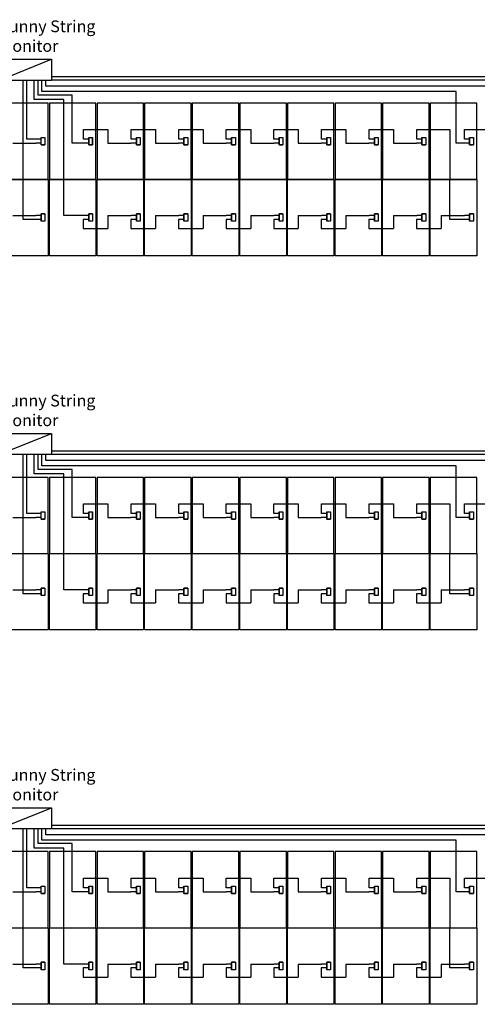
# Model space of a CAD drawing. Extents: x -3264 to -2976, y -14513 to -14439.
# Drawn here: x -3072 to -3063, y -14483 to -14465 of the extents above; entities that cross this region are included whole.
import ezdxf

# ---------------------------------------------------------------- set-up
doc = ezdxf.new("R2010")
doc.units = 0
doc.header["$LTSCALE"] = 100
doc.header["$MEASUREMENT"] = 0
doc.linetypes.add('ACAD_ISO02W100', pattern=[15, 12, -3])
doc.layers.get('0').update_dxf_attribs({"linetype": 'CONTINUOUS'})
doc.layers.add('L', color=7, linetype='CONTINUOUS')
doc.styles.get("Standard").update_dxf_attribs({"font": 'TAHOMA.TTF'})

msp = doc.modelspace()

# ---------------------------------------------------------------- linework, layer by layer
for p, q in [((-3072.062, -14466.078), (-3071.091, -14465.685)), ((-3071.611, -14466.286), (-3071.611, -14466.078)), ((-3071.334, -14466.349), (-3071.334, -14466.078)), ((-3071.266, -14466.286), (-3071.266, -14466.078)), ((-3055.635, -14466.011), (-3071.091, -14466.011)), ((-3071.611, -14468.649), (-3071.611, -14466.286)), ((-3063.599, -14466.286), (-3071.266, -14466.286)), ((-3070.703, -14466.349), (-3071.334, -14466.349)), ((-3071.807, -14467.238), (-3071.381, -14467.238)), ((-3071.28, -14467.238), (-3071.381, -14467.238)), ((-3070.399, -14467.238), (-3070.5, -14467.238)), ((-3070.045, -14467.109), (-3070.045, -14467.238)), ((-3070.045, -14467.238), (-3069.619, -14467.238)), ((-3069.518, -14467.238), (-3069.619, -14467.238)), ((-3069.164, -14467.109), (-3069.164, -14467.238)), ((-3069.164, -14467.238), (-3068.738, -14467.238)), ((-3068.637, -14467.238), (-3068.738, -14467.238)), ((-3068.283, -14467.109), (-3068.283, -14467.238)), ((-3068.283, -14467.238), (-3067.857, -14467.238)), ((-3067.756, -14467.238), (-3067.857, -14467.238)), ((-3067.402, -14467.109), (-3067.402, -14467.238)), ((-3067.402, -14467.238), (-3066.976, -14467.238)), ((-3066.875, -14467.238), (-3066.976, -14467.238)), ((-3066.521, -14467.109), (-3066.521, -14467.238)), ((-3066.521, -14467.238), (-3066.095, -14467.238)), ((-3065.994, -14467.238), (-3066.095, -14467.238)), ((-3065.64, -14467.109), (-3065.64, -14467.238)), ((-3065.64, -14467.238), (-3065.214, -14467.238)), ((-3065.113, -14467.238), (-3065.214, -14467.238)), ((-3064.759, -14467.109), (-3064.759, -14467.238)), ((-3064.759, -14467.238), (-3064.333, -14467.238)), ((-3064.232, -14467.238), (-3064.333, -14467.238)), ((-3063.351, -14467.238), (-3063.452, -14467.238)), ((-3063.719, -14468.649), (-3063.719, -14467.908)), ((-3071.381, -14468.649), (-3071.611, -14468.649)), ((-3071.28, -14468.649), (-3071.381, -14468.649)), ((-3070.399, -14468.649), (-3070.5, -14468.649)), ((-3070.5, -14468.649), (-3070.5, -14468.819)), ((-3070.045, -14468.704), (-3070.045, -14468.819)), ((-3069.518, -14468.649), (-3069.619, -14468.649)), ((-3069.619, -14468.649), (-3069.619, -14468.819)), ((-3069.164, -14468.704), (-3069.164, -14468.819)), ((-3068.637, -14468.649), (-3068.738, -14468.649)), ((-3068.738, -14468.649), (-3068.738, -14468.819)), ((-3068.283, -14468.704), (-3068.283, -14468.819)), ((-3067.756, -14468.649), (-3067.857, -14468.649)), ((-3067.857, -14468.649), (-3067.857, -14468.819)), ((-3067.402, -14468.704), (-3067.402, -14468.819)), ((-3066.875, -14468.649), (-3066.976, -14468.649)), ((-3066.976, -14468.649), (-3066.976, -14468.819)), ((-3066.521, -14468.704), (-3066.521, -14468.819)), ((-3065.994, -14468.649), (-3066.095, -14468.649)), ((-3066.095, -14468.649), (-3066.095, -14468.819)), ((-3065.64, -14468.704), (-3065.64, -14468.819)), ((-3065.113, -14468.649), (-3065.214, -14468.649)), ((-3065.214, -14468.649), (-3065.214, -14468.819)), ((-3064.759, -14468.704), (-3064.759, -14468.819)), ((-3064.232, -14468.649), (-3064.333, -14468.649)), ((-3064.333, -14468.649), (-3064.333, -14468.819)), ((-3063.878, -14468.704), (-3063.878, -14468.819)), ((-3063.452, -14468.649), (-3063.719, -14468.649)), ((-3063.351, -14468.649), (-3063.452, -14468.649)), ((-3070.5, -14468.819), (-3070.045, -14468.819)), ((-3069.619, -14468.819), (-3069.164, -14468.819)), ((-3068.738, -14468.819), (-3068.283, -14468.819)), ((-3067.857, -14468.819), (-3067.402, -14468.819)), ((-3066.976, -14468.819), (-3066.521, -14468.819)), ((-3066.095, -14468.819), (-3065.64, -14468.819)), ((-3065.214, -14468.819), (-3064.759, -14468.819)), ((-3064.333, -14468.819), (-3063.878, -14468.819)), ((-3072.062, -14473.001), (-3071.091, -14472.608)), ((-3071.611, -14473.21), (-3071.611, -14473.001)), ((-3071.334, -14473.273), (-3071.334, -14473.001)), ((-3071.266, -14473.21), (-3071.266, -14473.001)), ((-3055.635, -14472.934), (-3071.091, -14472.934)), ((-3071.611, -14475.573), (-3071.611, -14473.21)), ((-3063.599, -14473.21), (-3071.266, -14473.21)), ((-3070.703, -14473.273), (-3071.334, -14473.273)), ((-3071.807, -14474.161), (-3071.381, -14474.161)), ((-3071.28, -14474.161), (-3071.381, -14474.161)), ((-3070.399, -14474.161), (-3070.5, -14474.161)), ((-3070.045, -14474.032), (-3070.045, -14474.161)), ((-3070.045, -14474.161), (-3069.619, -14474.161)), ((-3069.518, -14474.161), (-3069.619, -14474.161)), ((-3069.164, -14474.032), (-3069.164, -14474.161)), ((-3069.164, -14474.161), (-3068.738, -14474.161)), ((-3068.637, -14474.161), (-3068.738, -14474.161)), ((-3068.283, -14474.032), (-3068.283, -14474.161)), ((-3068.283, -14474.161), (-3067.857, -14474.161)), ((-3067.756, -14474.161), (-3067.857, -14474.161)), ((-3067.402, -14474.032), (-3067.402, -14474.161)), ((-3067.402, -14474.161), (-3066.976, -14474.161)), ((-3066.875, -14474.161), (-3066.976, -14474.161)), ((-3066.521, -14474.032), (-3066.521, -14474.161)), ((-3066.521, -14474.161), (-3066.095, -14474.161)), ((-3065.994, -14474.161), (-3066.095, -14474.161)), ((-3065.64, -14474.032), (-3065.64, -14474.161)), ((-3065.64, -14474.161), (-3065.214, -14474.161)), ((-3065.113, -14474.161), (-3065.214, -14474.161)), ((-3064.759, -14474.032), (-3064.759, -14474.161)), ((-3064.759, -14474.161), (-3064.333, -14474.161)), ((-3064.232, -14474.161), (-3064.333, -14474.161)), ((-3063.351, -14474.161), (-3063.452, -14474.161)), ((-3063.719, -14475.573), (-3063.719, -14474.831)), ((-3071.381, -14475.573), (-3071.611, -14475.573)), ((-3071.28, -14475.573), (-3071.381, -14475.573)), ((-3070.399, -14475.573), (-3070.5, -14475.573)), ((-3070.5, -14475.573), (-3070.5, -14475.743)), ((-3070.045, -14475.628), (-3070.045, -14475.743)), ((-3069.518, -14475.573), (-3069.619, -14475.573)), ((-3069.619, -14475.573), (-3069.619, -14475.743)), ((-3069.164, -14475.628), (-3069.164, -14475.743)), ((-3068.637, -14475.573), (-3068.738, -14475.573)), ((-3068.738, -14475.573), (-3068.738, -14475.743)), ((-3068.283, -14475.628), (-3068.283, -14475.743)), ((-3067.756, -14475.573), (-3067.857, -14475.573)), ((-3067.857, -14475.573), (-3067.857, -14475.743)), ((-3067.402, -14475.628), (-3067.402, -14475.743)), ((-3066.875, -14475.573), (-3066.976, -14475.573)), ((-3066.976, -14475.573), (-3066.976, -14475.743)), ((-3066.521, -14475.628), (-3066.521, -14475.743)), ((-3065.994, -14475.573), (-3066.095, -14475.573)), ((-3066.095, -14475.573), (-3066.095, -14475.743)), ((-3065.64, -14475.628), (-3065.64, -14475.743)), ((-3065.113, -14475.573), (-3065.214, -14475.573)), ((-3065.214, -14475.573), (-3065.214, -14475.743)), ((-3064.759, -14475.628), (-3064.759, -14475.743)), ((-3064.232, -14475.573), (-3064.333, -14475.573)), ((-3064.333, -14475.573), (-3064.333, -14475.743)), ((-3063.878, -14475.628), (-3063.878, -14475.743)), ((-3063.452, -14475.573), (-3063.719, -14475.573)), ((-3063.351, -14475.573), (-3063.452, -14475.573)), ((-3070.5, -14475.743), (-3070.045, -14475.743)), ((-3069.619, -14475.743), (-3069.164, -14475.743)), ((-3068.738, -14475.743), (-3068.283, -14475.743)), ((-3067.857, -14475.743), (-3067.402, -14475.743)), ((-3066.976, -14475.743), (-3066.521, -14475.743)), ((-3066.095, -14475.743), (-3065.64, -14475.743)), ((-3065.214, -14475.743), (-3064.759, -14475.743)), ((-3064.333, -14475.743), (-3063.878, -14475.743)), ((-3072.062, -14479.925), (-3071.091, -14479.531)), ((-3071.611, -14480.133), (-3071.611, -14479.925)), ((-3071.334, -14480.196), (-3071.334, -14479.925)), ((-3071.266, -14480.133), (-3071.266, -14479.925)), ((-3055.635, -14479.858), (-3071.091, -14479.858)), ((-3071.611, -14482.496), (-3071.611, -14480.133)), ((-3063.599, -14480.133), (-3071.266, -14480.133)), ((-3070.703, -14480.196), (-3071.334, -14480.196)), ((-3071.807, -14481.085), (-3071.381, -14481.085)), ((-3071.28, -14481.085), (-3071.381, -14481.085)), ((-3070.399, -14481.085), (-3070.5, -14481.085)), ((-3070.045, -14480.956), (-3070.045, -14481.085)), ((-3070.045, -14481.085), (-3069.619, -14481.085)), ((-3069.518, -14481.085), (-3069.619, -14481.085)), ((-3069.164, -14480.956), (-3069.164, -14481.085)), ((-3069.164, -14481.085), (-3068.738, -14481.085)), ((-3068.637, -14481.085), (-3068.738, -14481.085)), ((-3068.283, -14480.956), (-3068.283, -14481.085)), ((-3068.283, -14481.085), (-3067.857, -14481.085)), ((-3067.756, -14481.085), (-3067.857, -14481.085)), ((-3067.402, -14480.956), (-3067.402, -14481.085)), ((-3067.402, -14481.085), (-3066.976, -14481.085)), ((-3066.875, -14481.085), (-3066.976, -14481.085)), ((-3066.521, -14480.956), (-3066.521, -14481.085)), ((-3066.521, -14481.085), (-3066.095, -14481.085)), ((-3065.994, -14481.085), (-3066.095, -14481.085)), ((-3065.64, -14480.956), (-3065.64, -14481.085)), ((-3065.64, -14481.085), (-3065.214, -14481.085)), ((-3065.113, -14481.085), (-3065.214, -14481.085)), ((-3064.759, -14480.956), (-3064.759, -14481.085)), ((-3064.759, -14481.085), (-3064.333, -14481.085)), ((-3064.232, -14481.085), (-3064.333, -14481.085)), ((-3063.351, -14481.085), (-3063.452, -14481.085)), ((-3063.719, -14482.496), (-3063.719, -14481.755)), ((-3071.381, -14482.496), (-3071.611, -14482.496)), ((-3071.28, -14482.496), (-3071.381, -14482.496)), ((-3070.399, -14482.496), (-3070.5, -14482.496)), ((-3070.5, -14482.496), (-3070.5, -14482.666)), ((-3069.518, -14482.496), (-3069.619, -14482.496)), ((-3069.619, -14482.496), (-3069.619, -14482.666)), ((-3068.637, -14482.496), (-3068.738, -14482.496)), ((-3068.738, -14482.496), (-3068.738, -14482.666)), ((-3067.756, -14482.496), (-3067.857, -14482.496)), ((-3067.857, -14482.496), (-3067.857, -14482.666)), ((-3066.875, -14482.496), (-3066.976, -14482.496)), ((-3066.976, -14482.496), (-3066.976, -14482.666)), ((-3065.994, -14482.496), (-3066.095, -14482.496)), ((-3066.095, -14482.496), (-3066.095, -14482.666)), ((-3065.113, -14482.496), (-3065.214, -14482.496)), ((-3065.214, -14482.496), (-3065.214, -14482.666)), ((-3064.232, -14482.496), (-3064.333, -14482.496)), ((-3064.333, -14482.496), (-3064.333, -14482.666)), ((-3063.452, -14482.496), (-3063.719, -14482.496)), ((-3063.351, -14482.496), (-3063.452, -14482.496)), ((-3070.5, -14482.666), (-3070.045, -14482.666)), ((-3070.045, -14482.551), (-3070.045, -14482.666)), ((-3069.619, -14482.666), (-3069.164, -14482.666)), ((-3069.164, -14482.551), (-3069.164, -14482.666)), ((-3068.738, -14482.666), (-3068.283, -14482.666)), ((-3068.283, -14482.551), (-3068.283, -14482.666)), ((-3067.857, -14482.666), (-3067.402, -14482.666)), ((-3067.402, -14482.551), (-3067.402, -14482.666)), ((-3066.976, -14482.666), (-3066.521, -14482.666)), ((-3066.521, -14482.551), (-3066.521, -14482.666)), ((-3066.095, -14482.666), (-3065.64, -14482.666)), ((-3065.64, -14482.551), (-3065.64, -14482.666)), ((-3065.214, -14482.666), (-3064.759, -14482.666)), ((-3064.759, -14482.551), (-3064.759, -14482.666)), ((-3064.333, -14482.666), (-3063.878, -14482.666)), ((-3063.878, -14482.551), (-3063.878, -14482.666))]:
    msp.add_line(p, q)
at = {"color": 1}
for p, q in [((-3071.546, -14467.168), (-3071.546, -14466.078)), ((-3071.41, -14466.43), (-3071.41, -14466.078)), ((-3071.196, -14466.187), (-3071.196, -14466.078)), ((-3055.72, -14466.072), (-3071.091, -14466.072)), ((-3062.768, -14466.187), (-3071.196, -14466.187)), ((-3070.859, -14466.43), (-3071.41, -14466.43)), ((-3070.859, -14468.579), (-3070.859, -14466.43)), ((-3070.496, -14467.168), (-3070.496, -14466.989)), ((-3070.496, -14466.989), (-3070.045, -14466.989)), ((-3070.045, -14466.989), (-3070.045, -14467.109)), ((-3069.615, -14467.168), (-3069.615, -14466.989)), ((-3069.615, -14466.989), (-3069.164, -14466.989)), ((-3069.164, -14466.989), (-3069.164, -14467.109)), ((-3068.734, -14467.168), (-3068.734, -14466.989)), ((-3068.734, -14466.989), (-3068.283, -14466.989)), ((-3068.283, -14466.989), (-3068.283, -14467.109)), ((-3067.853, -14467.168), (-3067.853, -14466.989)), ((-3067.853, -14466.989), (-3067.402, -14466.989)), ((-3067.402, -14466.989), (-3067.402, -14467.109)), ((-3066.972, -14467.168), (-3066.972, -14466.989)), ((-3066.972, -14466.989), (-3066.521, -14466.989)), ((-3066.521, -14466.989), (-3066.521, -14467.109)), ((-3066.091, -14467.168), (-3066.091, -14466.989)), ((-3066.091, -14466.989), (-3065.64, -14466.989)), ((-3065.64, -14466.989), (-3065.64, -14467.109)), ((-3065.21, -14467.168), (-3065.21, -14466.989)), ((-3065.21, -14466.989), (-3064.759, -14466.989)), ((-3064.759, -14466.989), (-3064.759, -14467.109)), ((-3064.329, -14467.168), (-3064.329, -14466.989)), ((-3064.329, -14466.989), (-3063.935, -14466.989)), ((-3063.935, -14466.989), (-3063.719, -14466.989)), ((-3063.719, -14466.989), (-3063.719, -14467.908)), ((-3063.448, -14467.168), (-3063.448, -14466.989)), ((-3063.448, -14466.989), (-3062.997, -14466.989)), ((-3071.377, -14467.168), (-3071.546, -14467.168)), ((-3071.28, -14467.168), (-3071.377, -14467.168)), ((-3070.399, -14467.168), (-3070.496, -14467.168)), ((-3070.399, -14467.133), (-3070.399, -14467.273)), ((-3069.518, -14467.168), (-3069.615, -14467.168)), ((-3069.518, -14467.133), (-3069.518, -14467.273)), ((-3068.637, -14467.168), (-3068.734, -14467.168)), ((-3068.637, -14467.133), (-3068.637, -14467.273)), ((-3067.756, -14467.168), (-3067.853, -14467.168)), ((-3067.756, -14467.133), (-3067.756, -14467.273)), ((-3066.875, -14467.168), (-3066.972, -14467.168)), ((-3066.875, -14467.133), (-3066.875, -14467.273)), ((-3065.994, -14467.168), (-3066.091, -14467.168)), ((-3065.994, -14467.133), (-3065.994, -14467.273)), ((-3065.113, -14467.168), (-3065.21, -14467.168)), ((-3065.113, -14467.133), (-3065.113, -14467.273)), ((-3064.232, -14467.168), (-3064.329, -14467.168)), ((-3064.232, -14467.133), (-3064.232, -14467.273)), ((-3063.351, -14467.168), (-3063.448, -14467.168)), ((-3063.351, -14467.133), (-3063.351, -14467.273)), ((-3071.28, -14467.273), (-3071.21, -14467.273)), ((-3070.399, -14467.273), (-3070.329, -14467.273)), ((-3069.518, -14467.273), (-3069.448, -14467.273)), ((-3068.637, -14467.273), (-3068.567, -14467.273)), ((-3067.756, -14467.273), (-3067.686, -14467.273)), ((-3066.875, -14467.273), (-3066.805, -14467.273)), ((-3065.994, -14467.273), (-3065.924, -14467.273)), ((-3065.113, -14467.273), (-3065.043, -14467.273)), ((-3064.232, -14467.273), (-3064.162, -14467.273)), ((-3063.351, -14467.273), (-3063.281, -14467.273)), ((-3071.807, -14468.579), (-3071.377, -14468.579)), ((-3071.28, -14468.579), (-3071.377, -14468.579)), ((-3071.21, -14468.544), (-3071.28, -14468.544)), ((-3071.28, -14468.544), (-3071.28, -14468.684)), ((-3070.496, -14468.579), (-3070.859, -14468.579)), ((-3070.399, -14468.579), (-3070.496, -14468.579)), ((-3070.329, -14468.544), (-3070.399, -14468.544)), ((-3070.399, -14468.544), (-3070.399, -14468.684)), ((-3070.045, -14468.579), (-3069.615, -14468.579)), ((-3070.045, -14468.579), (-3070.045, -14468.704)), ((-3069.518, -14468.579), (-3069.615, -14468.579)), ((-3069.448, -14468.544), (-3069.518, -14468.544)), ((-3069.518, -14468.544), (-3069.518, -14468.684)), ((-3069.164, -14468.579), (-3068.734, -14468.579)), ((-3069.164, -14468.579), (-3069.164, -14468.704)), ((-3068.637, -14468.579), (-3068.734, -14468.579)), ((-3068.567, -14468.544), (-3068.637, -14468.544)), ((-3068.637, -14468.544), (-3068.637, -14468.684)), ((-3068.283, -14468.579), (-3067.853, -14468.579)), ((-3068.283, -14468.579), (-3068.283, -14468.704)), ((-3067.756, -14468.579), (-3067.853, -14468.579)), ((-3067.686, -14468.544), (-3067.756, -14468.544)), ((-3067.756, -14468.544), (-3067.756, -14468.684)), ((-3067.402, -14468.579), (-3066.972, -14468.579)), ((-3067.402, -14468.579), (-3067.402, -14468.704)), ((-3066.875, -14468.579), (-3066.972, -14468.579)), ((-3066.805, -14468.544), (-3066.875, -14468.544)), ((-3066.875, -14468.544), (-3066.875, -14468.684)), ((-3066.521, -14468.579), (-3066.091, -14468.579)), ((-3066.521, -14468.579), (-3066.521, -14468.704)), ((-3065.994, -14468.579), (-3066.091, -14468.579)), ((-3065.924, -14468.544), (-3065.994, -14468.544)), ((-3065.994, -14468.544), (-3065.994, -14468.684)), ((-3065.64, -14468.579), (-3065.21, -14468.579)), ((-3065.64, -14468.579), (-3065.64, -14468.704)), ((-3065.113, -14468.579), (-3065.21, -14468.579)), ((-3065.043, -14468.544), (-3065.113, -14468.544)), ((-3065.113, -14468.544), (-3065.113, -14468.684)), ((-3064.759, -14468.579), (-3064.329, -14468.579)), ((-3064.759, -14468.579), (-3064.759, -14468.704)), ((-3064.232, -14468.579), (-3064.329, -14468.579)), ((-3064.162, -14468.544), (-3064.232, -14468.544)), ((-3064.232, -14468.544), (-3064.232, -14468.684)), ((-3063.878, -14468.579), (-3063.448, -14468.579)), ((-3063.878, -14468.579), (-3063.878, -14468.704)), ((-3063.351, -14468.579), (-3063.448, -14468.579)), ((-3063.281, -14468.544), (-3063.351, -14468.544)), ((-3063.351, -14468.544), (-3063.351, -14468.684)), ((-3071.546, -14474.091), (-3071.546, -14473.001)), ((-3071.41, -14473.354), (-3071.41, -14473.001)), ((-3071.196, -14473.11), (-3071.196, -14473.001)), ((-3055.72, -14472.996), (-3071.091, -14472.996)), ((-3062.768, -14473.11), (-3071.196, -14473.11)), ((-3070.859, -14473.354), (-3071.41, -14473.354)), ((-3070.859, -14475.503), (-3070.859, -14473.354)), ((-3070.496, -14474.091), (-3070.496, -14473.913)), ((-3070.496, -14473.913), (-3070.045, -14473.913)), ((-3070.045, -14473.913), (-3070.045, -14474.032)), ((-3069.615, -14474.091), (-3069.615, -14473.913)), ((-3069.615, -14473.913), (-3069.164, -14473.913)), ((-3069.164, -14473.913), (-3069.164, -14474.032)), ((-3068.734, -14474.091), (-3068.734, -14473.913)), ((-3068.734, -14473.913), (-3068.283, -14473.913)), ((-3068.283, -14473.913), (-3068.283, -14474.032)), ((-3067.853, -14474.091), (-3067.853, -14473.913)), ((-3067.853, -14473.913), (-3067.402, -14473.913)), ((-3067.402, -14473.913), (-3067.402, -14474.032)), ((-3066.972, -14474.091), (-3066.972, -14473.913)), ((-3066.972, -14473.913), (-3066.521, -14473.913)), ((-3066.521, -14473.913), (-3066.521, -14474.032)), ((-3066.091, -14474.091), (-3066.091, -14473.913)), ((-3066.091, -14473.913), (-3065.64, -14473.913)), ((-3065.64, -14473.913), (-3065.64, -14474.032)), ((-3065.21, -14474.091), (-3065.21, -14473.913)), ((-3065.21, -14473.913), (-3064.759, -14473.913)), ((-3064.759, -14473.913), (-3064.759, -14474.032)), ((-3064.329, -14474.091), (-3064.329, -14473.913)), ((-3064.329, -14473.913), (-3063.935, -14473.913)), ((-3063.935, -14473.913), (-3063.719, -14473.913)), ((-3063.719, -14473.913), (-3063.719, -14474.831)), ((-3063.448, -14474.091), (-3063.448, -14473.913)), ((-3063.448, -14473.913), (-3062.997, -14473.913)), ((-3071.377, -14474.091), (-3071.546, -14474.091)), ((-3071.28, -14474.091), (-3071.377, -14474.091)), ((-3070.399, -14474.091), (-3070.496, -14474.091)), ((-3070.399, -14474.056), (-3070.399, -14474.196)), ((-3069.518, -14474.091), (-3069.615, -14474.091)), ((-3069.518, -14474.056), (-3069.518, -14474.196)), ((-3068.637, -14474.091), (-3068.734, -14474.091)), ((-3068.637, -14474.056), (-3068.637, -14474.196)), ((-3067.756, -14474.091), (-3067.853, -14474.091)), ((-3067.756, -14474.056), (-3067.756, -14474.196)), ((-3066.875, -14474.091), (-3066.972, -14474.091)), ((-3066.875, -14474.056), (-3066.875, -14474.196)), ((-3065.994, -14474.091), (-3066.091, -14474.091)), ((-3065.994, -14474.056), (-3065.994, -14474.196)), ((-3065.113, -14474.091), (-3065.21, -14474.091)), ((-3065.113, -14474.056), (-3065.113, -14474.196)), ((-3064.232, -14474.091), (-3064.329, -14474.091)), ((-3064.232, -14474.056), (-3064.232, -14474.196)), ((-3063.351, -14474.091), (-3063.448, -14474.091)), ((-3063.351, -14474.056), (-3063.351, -14474.196)), ((-3071.28, -14474.196), (-3071.21, -14474.196)), ((-3070.399, -14474.196), (-3070.329, -14474.196)), ((-3069.518, -14474.196), (-3069.448, -14474.196)), ((-3068.637, -14474.196), (-3068.567, -14474.196)), ((-3067.756, -14474.196), (-3067.686, -14474.196)), ((-3066.875, -14474.196), (-3066.805, -14474.196)), ((-3065.994, -14474.196), (-3065.924, -14474.196)), ((-3065.113, -14474.196), (-3065.043, -14474.196)), ((-3064.232, -14474.196), (-3064.162, -14474.196)), ((-3063.351, -14474.196), (-3063.281, -14474.196)), ((-3071.807, -14475.503), (-3071.377, -14475.503)), ((-3071.28, -14475.503), (-3071.377, -14475.503)), ((-3071.21, -14475.468), (-3071.28, -14475.468)), ((-3071.28, -14475.468), (-3071.28, -14475.608)), ((-3070.496, -14475.503), (-3070.859, -14475.503)), ((-3070.399, -14475.503), (-3070.496, -14475.503)), ((-3070.329, -14475.468), (-3070.399, -14475.468)), ((-3070.399, -14475.468), (-3070.399, -14475.608)), ((-3070.045, -14475.503), (-3069.615, -14475.503)), ((-3070.045, -14475.503), (-3070.045, -14475.628)), ((-3069.518, -14475.503), (-3069.615, -14475.503)), ((-3069.448, -14475.468), (-3069.518, -14475.468)), ((-3069.518, -14475.468), (-3069.518, -14475.608)), ((-3069.164, -14475.503), (-3068.734, -14475.503)), ((-3069.164, -14475.503), (-3069.164, -14475.628)), ((-3068.637, -14475.503), (-3068.734, -14475.503)), ((-3068.567, -14475.468), (-3068.637, -14475.468)), ((-3068.637, -14475.468), (-3068.637, -14475.608)), ((-3068.283, -14475.503), (-3067.853, -14475.503)), ((-3068.283, -14475.503), (-3068.283, -14475.628)), ((-3067.756, -14475.503), (-3067.853, -14475.503)), ((-3067.686, -14475.468), (-3067.756, -14475.468)), ((-3067.756, -14475.468), (-3067.756, -14475.608)), ((-3067.402, -14475.503), (-3066.972, -14475.503)), ((-3067.402, -14475.503), (-3067.402, -14475.628)), ((-3066.875, -14475.503), (-3066.972, -14475.503)), ((-3066.805, -14475.468), (-3066.875, -14475.468)), ((-3066.875, -14475.468), (-3066.875, -14475.608)), ((-3066.521, -14475.503), (-3066.091, -14475.503)), ((-3066.521, -14475.503), (-3066.521, -14475.628)), ((-3065.994, -14475.503), (-3066.091, -14475.503)), ((-3065.924, -14475.468), (-3065.994, -14475.468)), ((-3065.994, -14475.468), (-3065.994, -14475.608)), ((-3065.64, -14475.503), (-3065.21, -14475.503)), ((-3065.64, -14475.503), (-3065.64, -14475.628)), ((-3065.113, -14475.503), (-3065.21, -14475.503)), ((-3065.043, -14475.468), (-3065.113, -14475.468)), ((-3065.113, -14475.468), (-3065.113, -14475.608)), ((-3064.759, -14475.503), (-3064.329, -14475.503)), ((-3064.759, -14475.503), (-3064.759, -14475.628)), ((-3064.232, -14475.503), (-3064.329, -14475.503)), ((-3064.162, -14475.468), (-3064.232, -14475.468)), ((-3064.232, -14475.468), (-3064.232, -14475.608)), ((-3063.878, -14475.503), (-3063.448, -14475.503)), ((-3063.878, -14475.503), (-3063.878, -14475.628)), ((-3063.351, -14475.503), (-3063.448, -14475.503)), ((-3063.281, -14475.468), (-3063.351, -14475.468)), ((-3063.351, -14475.468), (-3063.351, -14475.608)), ((-3071.546, -14481.015), (-3071.546, -14479.925)), ((-3071.41, -14480.277), (-3071.41, -14479.925)), ((-3071.196, -14480.034), (-3071.196, -14479.925)), ((-3055.72, -14479.919), (-3071.091, -14479.919)), ((-3062.768, -14480.034), (-3071.196, -14480.034)), ((-3070.859, -14480.277), (-3071.41, -14480.277)), ((-3070.859, -14482.426), (-3070.859, -14480.277)), ((-3070.496, -14481.015), (-3070.496, -14480.836)), ((-3070.496, -14480.836), (-3070.045, -14480.836)), ((-3070.045, -14480.836), (-3070.045, -14480.956)), ((-3069.615, -14481.015), (-3069.615, -14480.836)), ((-3069.615, -14480.836), (-3069.164, -14480.836)), ((-3069.164, -14480.836), (-3069.164, -14480.956)), ((-3068.734, -14481.015), (-3068.734, -14480.836)), ((-3068.734, -14480.836), (-3068.283, -14480.836)), ((-3068.283, -14480.836), (-3068.283, -14480.956)), ((-3067.853, -14481.015), (-3067.853, -14480.836)), ((-3067.853, -14480.836), (-3067.402, -14480.836)), ((-3067.402, -14480.836), (-3067.402, -14480.956)), ((-3066.972, -14481.015), (-3066.972, -14480.836)), ((-3066.972, -14480.836), (-3066.521, -14480.836)), ((-3066.521, -14480.836), (-3066.521, -14480.956)), ((-3066.091, -14481.015), (-3066.091, -14480.836)), ((-3066.091, -14480.836), (-3065.64, -14480.836)), ((-3065.64, -14480.836), (-3065.64, -14480.956)), ((-3065.21, -14481.015), (-3065.21, -14480.836)), ((-3065.21, -14480.836), (-3064.759, -14480.836)), ((-3064.759, -14480.836), (-3064.759, -14480.956)), ((-3064.329, -14481.015), (-3064.329, -14480.836)), ((-3064.329, -14480.836), (-3063.935, -14480.836)), ((-3063.935, -14480.836), (-3063.719, -14480.836)), ((-3063.719, -14480.836), (-3063.719, -14481.755)), ((-3063.448, -14481.015), (-3063.448, -14480.836)), ((-3063.448, -14480.836), (-3062.997, -14480.836)), ((-3071.377, -14481.015), (-3071.546, -14481.015)), ((-3071.28, -14481.015), (-3071.377, -14481.015)), ((-3070.399, -14481.015), (-3070.496, -14481.015)), ((-3070.399, -14480.98), (-3070.399, -14481.12)), ((-3069.518, -14481.015), (-3069.615, -14481.015)), ((-3069.518, -14480.98), (-3069.518, -14481.12)), ((-3068.637, -14481.015), (-3068.734, -14481.015)), ((-3068.637, -14480.98), (-3068.637, -14481.12)), ((-3067.756, -14481.015), (-3067.853, -14481.015)), ((-3067.756, -14480.98), (-3067.756, -14481.12)), ((-3066.875, -14481.015), (-3066.972, -14481.015)), ((-3066.875, -14480.98), (-3066.875, -14481.12)), ((-3065.994, -14481.015), (-3066.091, -14481.015)), ((-3065.994, -14480.98), (-3065.994, -14481.12)), ((-3065.113, -14481.015), (-3065.21, -14481.015)), ((-3065.113, -14480.98), (-3065.113, -14481.12)), ((-3064.232, -14481.015), (-3064.329, -14481.015)), ((-3064.232, -14480.98), (-3064.232, -14481.12)), ((-3063.351, -14481.015), (-3063.448, -14481.015)), ((-3063.351, -14480.98), (-3063.351, -14481.12)), ((-3071.28, -14481.12), (-3071.21, -14481.12)), ((-3070.399, -14481.12), (-3070.329, -14481.12)), ((-3069.518, -14481.12), (-3069.448, -14481.12)), ((-3068.637, -14481.12), (-3068.567, -14481.12)), ((-3067.756, -14481.12), (-3067.686, -14481.12)), ((-3066.875, -14481.12), (-3066.805, -14481.12)), ((-3065.994, -14481.12), (-3065.924, -14481.12)), ((-3065.113, -14481.12), (-3065.043, -14481.12)), ((-3064.232, -14481.12), (-3064.162, -14481.12)), ((-3063.351, -14481.12), (-3063.281, -14481.12)), ((-3071.807, -14482.426), (-3071.377, -14482.426)), ((-3071.28, -14482.426), (-3071.377, -14482.426)), ((-3071.21, -14482.391), (-3071.28, -14482.391)), ((-3071.28, -14482.391), (-3071.28, -14482.531)), ((-3070.496, -14482.426), (-3070.859, -14482.426)), ((-3070.399, -14482.426), (-3070.496, -14482.426)), ((-3070.329, -14482.391), (-3070.399, -14482.391)), ((-3070.399, -14482.391), (-3070.399, -14482.531)), ((-3070.045, -14482.426), (-3069.615, -14482.426)), ((-3070.045, -14482.426), (-3070.045, -14482.551)), ((-3069.518, -14482.426), (-3069.615, -14482.426)), ((-3069.448, -14482.391), (-3069.518, -14482.391)), ((-3069.518, -14482.391), (-3069.518, -14482.531)), ((-3069.164, -14482.426), (-3068.734, -14482.426)), ((-3069.164, -14482.426), (-3069.164, -14482.551)), ((-3068.637, -14482.426), (-3068.734, -14482.426)), ((-3068.567, -14482.391), (-3068.637, -14482.391)), ((-3068.637, -14482.391), (-3068.637, -14482.531)), ((-3068.283, -14482.426), (-3067.853, -14482.426)), ((-3068.283, -14482.426), (-3068.283, -14482.551)), ((-3067.756, -14482.426), (-3067.853, -14482.426)), ((-3067.686, -14482.391), (-3067.756, -14482.391)), ((-3067.756, -14482.391), (-3067.756, -14482.531)), ((-3067.402, -14482.426), (-3066.972, -14482.426)), ((-3067.402, -14482.426), (-3067.402, -14482.551)), ((-3066.875, -14482.426), (-3066.972, -14482.426)), ((-3066.805, -14482.391), (-3066.875, -14482.391)), ((-3066.875, -14482.391), (-3066.875, -14482.531)), ((-3066.521, -14482.426), (-3066.091, -14482.426)), ((-3066.521, -14482.426), (-3066.521, -14482.551)), ((-3065.994, -14482.426), (-3066.091, -14482.426)), ((-3065.924, -14482.391), (-3065.994, -14482.391)), ((-3065.994, -14482.391), (-3065.994, -14482.531)), ((-3065.64, -14482.426), (-3065.21, -14482.426)), ((-3065.64, -14482.426), (-3065.64, -14482.551)), ((-3065.113, -14482.426), (-3065.21, -14482.426)), ((-3065.043, -14482.391), (-3065.113, -14482.391)), ((-3065.113, -14482.391), (-3065.113, -14482.531)), ((-3064.759, -14482.426), (-3064.329, -14482.426)), ((-3064.759, -14482.426), (-3064.759, -14482.551)), ((-3064.232, -14482.426), (-3064.329, -14482.426)), ((-3064.162, -14482.391), (-3064.232, -14482.391)), ((-3064.232, -14482.391), (-3064.232, -14482.531)), ((-3063.878, -14482.426), (-3063.448, -14482.426)), ((-3063.878, -14482.426), (-3063.878, -14482.551)), ((-3063.351, -14482.426), (-3063.448, -14482.426)), ((-3063.281, -14482.391), (-3063.351, -14482.391)), ((-3063.351, -14482.391), (-3063.351, -14482.531))]:
    msp.add_line(p, q, dxfattribs=at)
at = {"color": 0}
for p, q in [((-3063.599, -14467.238), (-3063.599, -14466.286)), ((-3070.703, -14467.238), (-3070.703, -14466.349)), ((-3070.5, -14467.238), (-3070.703, -14467.238)), ((-3063.452, -14467.238), (-3063.599, -14467.238)), ((-3063.599, -14474.161), (-3063.599, -14473.21)), ((-3070.703, -14474.161), (-3070.703, -14473.273)), ((-3070.5, -14474.161), (-3070.703, -14474.161)), ((-3063.452, -14474.161), (-3063.599, -14474.161)), ((-3063.599, -14481.085), (-3063.599, -14480.133)), ((-3070.703, -14481.085), (-3070.703, -14480.196)), ((-3070.5, -14481.085), (-3070.703, -14481.085)), ((-3063.452, -14481.085), (-3063.599, -14481.085))]:
    msp.add_line(p, q, dxfattribs=at)
at = {"color": 1, "linetype": 'ACAD_ISO02W100'}
for p, q in [((-3070.329, -14467.203), (-3070.329, -14467.133)), ((-3070.329, -14467.273), (-3070.329, -14467.203)), ((-3070.329, -14474.126), (-3070.329, -14474.056)), ((-3070.329, -14474.196), (-3070.329, -14474.126)), ((-3070.329, -14481.05), (-3070.329, -14480.98)), ((-3070.329, -14481.12), (-3070.329, -14481.05))]:
    msp.add_line(p, q, dxfattribs=at)
for points in [[(-3072.062, -14465.685), (-3071.091, -14465.685), (-3071.091, -14466.078), (-3072.062, -14466.078)], [(-3072.062, -14472.608), (-3071.091, -14472.608), (-3071.091, -14473.001), (-3072.062, -14473.001)], [(-3072.062, -14479.531), (-3071.091, -14479.531), (-3071.091, -14479.925), (-3072.062, -14479.925)]]:
    msp.add_lwpolyline(points, close=True)
at = {"color": 1}
for points in [[(-3071.28, -14467.273), (-3071.28, -14467.133), (-3071.21, -14467.133), (-3071.21, -14467.273), (-3071.28, -14467.273)], [(-3070.399, -14467.273), (-3070.399, -14467.133), (-3070.329, -14467.133), (-3070.329, -14467.273), (-3070.399, -14467.273)], [(-3069.518, -14467.273), (-3069.518, -14467.133), (-3069.448, -14467.133), (-3069.448, -14467.273), (-3069.518, -14467.273)], [(-3068.637, -14467.273), (-3068.637, -14467.133), (-3068.567, -14467.133), (-3068.567, -14467.273), (-3068.637, -14467.273)], [(-3067.756, -14467.273), (-3067.756, -14467.133), (-3067.686, -14467.133), (-3067.686, -14467.273), (-3067.756, -14467.273)], [(-3066.875, -14467.273), (-3066.875, -14467.133), (-3066.805, -14467.133), (-3066.805, -14467.273), (-3066.875, -14467.273)], [(-3065.994, -14467.273), (-3065.994, -14467.133), (-3065.924, -14467.133), (-3065.924, -14467.273), (-3065.994, -14467.273)], [(-3065.113, -14467.273), (-3065.113, -14467.133), (-3065.043, -14467.133), (-3065.043, -14467.273), (-3065.113, -14467.273)], [(-3064.232, -14467.273), (-3064.232, -14467.133), (-3064.162, -14467.133), (-3064.162, -14467.273), (-3064.232, -14467.273)], [(-3063.351, -14467.273), (-3063.351, -14467.133), (-3063.281, -14467.133), (-3063.281, -14467.273), (-3063.351, -14467.273)], [(-3071.28, -14468.684), (-3071.28, -14468.544), (-3071.21, -14468.544), (-3071.21, -14468.684), (-3071.28, -14468.684)], [(-3070.399, -14468.684), (-3070.399, -14468.544), (-3070.329, -14468.544), (-3070.329, -14468.684), (-3070.399, -14468.684)], [(-3069.518, -14468.684), (-3069.518, -14468.544), (-3069.448, -14468.544), (-3069.448, -14468.684), (-3069.518, -14468.684)], [(-3068.637, -14468.684), (-3068.637, -14468.544), (-3068.567, -14468.544), (-3068.567, -14468.684), (-3068.637, -14468.684)], [(-3067.756, -14468.684), (-3067.756, -14468.544), (-3067.686, -14468.544), (-3067.686, -14468.684), (-3067.756, -14468.684)], [(-3066.875, -14468.684), (-3066.875, -14468.544), (-3066.805, -14468.544), (-3066.805, -14468.684), (-3066.875, -14468.684)], [(-3065.994, -14468.684), (-3065.994, -14468.544), (-3065.924, -14468.544), (-3065.924, -14468.684), (-3065.994, -14468.684)], [(-3065.113, -14468.684), (-3065.113, -14468.544), (-3065.043, -14468.544), (-3065.043, -14468.684), (-3065.113, -14468.684)], [(-3064.232, -14468.684), (-3064.232, -14468.544), (-3064.162, -14468.544), (-3064.162, -14468.684), (-3064.232, -14468.684)], [(-3063.351, -14468.684), (-3063.351, -14468.544), (-3063.281, -14468.544), (-3063.281, -14468.684), (-3063.351, -14468.684)], [(-3071.28, -14474.196), (-3071.28, -14474.056), (-3071.21, -14474.056), (-3071.21, -14474.196), (-3071.28, -14474.196)], [(-3070.399, -14474.196), (-3070.399, -14474.056), (-3070.329, -14474.056), (-3070.329, -14474.196), (-3070.399, -14474.196)], [(-3069.518, -14474.196), (-3069.518, -14474.056), (-3069.448, -14474.056), (-3069.448, -14474.196), (-3069.518, -14474.196)], [(-3068.637, -14474.196), (-3068.637, -14474.056), (-3068.567, -14474.056), (-3068.567, -14474.196), (-3068.637, -14474.196)], [(-3067.756, -14474.196), (-3067.756, -14474.056), (-3067.686, -14474.056), (-3067.686, -14474.196), (-3067.756, -14474.196)], [(-3066.875, -14474.196), (-3066.875, -14474.056), (-3066.805, -14474.056), (-3066.805, -14474.196), (-3066.875, -14474.196)], [(-3065.994, -14474.196), (-3065.994, -14474.056), (-3065.924, -14474.056), (-3065.924, -14474.196), (-3065.994, -14474.196)], [(-3065.113, -14474.196), (-3065.113, -14474.056), (-3065.043, -14474.056), (-3065.043, -14474.196), (-3065.113, -14474.196)], [(-3064.232, -14474.196), (-3064.232, -14474.056), (-3064.162, -14474.056), (-3064.162, -14474.196), (-3064.232, -14474.196)], [(-3063.351, -14474.196), (-3063.351, -14474.056), (-3063.281, -14474.056), (-3063.281, -14474.196), (-3063.351, -14474.196)], [(-3071.28, -14475.608), (-3071.28, -14475.468), (-3071.21, -14475.468), (-3071.21, -14475.608), (-3071.28, -14475.608)], [(-3070.399, -14475.608), (-3070.399, -14475.468), (-3070.329, -14475.468), (-3070.329, -14475.608), (-3070.399, -14475.608)], [(-3069.518, -14475.608), (-3069.518, -14475.468), (-3069.448, -14475.468), (-3069.448, -14475.608), (-3069.518, -14475.608)], [(-3068.637, -14475.608), (-3068.637, -14475.468), (-3068.567, -14475.468), (-3068.567, -14475.608), (-3068.637, -14475.608)], [(-3067.756, -14475.608), (-3067.756, -14475.468), (-3067.686, -14475.468), (-3067.686, -14475.608), (-3067.756, -14475.608)], [(-3066.875, -14475.608), (-3066.875, -14475.468), (-3066.805, -14475.468), (-3066.805, -14475.608), (-3066.875, -14475.608)], [(-3065.994, -14475.608), (-3065.994, -14475.468), (-3065.924, -14475.468), (-3065.924, -14475.608), (-3065.994, -14475.608)], [(-3065.113, -14475.608), (-3065.113, -14475.468), (-3065.043, -14475.468), (-3065.043, -14475.608), (-3065.113, -14475.608)], [(-3064.232, -14475.608), (-3064.232, -14475.468), (-3064.162, -14475.468), (-3064.162, -14475.608), (-3064.232, -14475.608)], [(-3063.351, -14475.608), (-3063.351, -14475.468), (-3063.281, -14475.468), (-3063.281, -14475.608), (-3063.351, -14475.608)], [(-3071.28, -14481.12), (-3071.28, -14480.98), (-3071.21, -14480.98), (-3071.21, -14481.12), (-3071.28, -14481.12)], [(-3070.399, -14481.12), (-3070.399, -14480.98), (-3070.329, -14480.98), (-3070.329, -14481.12), (-3070.399, -14481.12)], [(-3069.518, -14481.12), (-3069.518, -14480.98), (-3069.448, -14480.98), (-3069.448, -14481.12), (-3069.518, -14481.12)], [(-3068.637, -14481.12), (-3068.637, -14480.98), (-3068.567, -14480.98), (-3068.567, -14481.12), (-3068.637, -14481.12)], [(-3067.756, -14481.12), (-3067.756, -14480.98), (-3067.686, -14480.98), (-3067.686, -14481.12), (-3067.756, -14481.12)], [(-3066.875, -14481.12), (-3066.875, -14480.98), (-3066.805, -14480.98), (-3066.805, -14481.12), (-3066.875, -14481.12)], [(-3065.994, -14481.12), (-3065.994, -14480.98), (-3065.924, -14480.98), (-3065.924, -14481.12), (-3065.994, -14481.12)], [(-3065.113, -14481.12), (-3065.113, -14480.98), (-3065.043, -14480.98), (-3065.043, -14481.12), (-3065.113, -14481.12)], [(-3064.232, -14481.12), (-3064.232, -14480.98), (-3064.162, -14480.98), (-3064.162, -14481.12), (-3064.232, -14481.12)], [(-3063.351, -14481.12), (-3063.351, -14480.98), (-3063.281, -14480.98), (-3063.281, -14481.12), (-3063.351, -14481.12)], [(-3071.28, -14482.531), (-3071.28, -14482.391), (-3071.21, -14482.391), (-3071.21, -14482.531), (-3071.28, -14482.531)], [(-3070.399, -14482.531), (-3070.399, -14482.391), (-3070.329, -14482.391), (-3070.329, -14482.531), (-3070.399, -14482.531)], [(-3069.518, -14482.531), (-3069.518, -14482.391), (-3069.448, -14482.391), (-3069.448, -14482.531), (-3069.518, -14482.531)], [(-3068.637, -14482.531), (-3068.637, -14482.391), (-3068.567, -14482.391), (-3068.567, -14482.531), (-3068.637, -14482.531)], [(-3067.756, -14482.531), (-3067.756, -14482.391), (-3067.686, -14482.391), (-3067.686, -14482.531), (-3067.756, -14482.531)], [(-3066.875, -14482.531), (-3066.875, -14482.391), (-3066.805, -14482.391), (-3066.805, -14482.531), (-3066.875, -14482.531)], [(-3065.994, -14482.531), (-3065.994, -14482.391), (-3065.924, -14482.391), (-3065.924, -14482.531), (-3065.994, -14482.531)], [(-3065.113, -14482.531), (-3065.113, -14482.391), (-3065.043, -14482.391), (-3065.043, -14482.531), (-3065.113, -14482.531)], [(-3064.232, -14482.531), (-3064.232, -14482.391), (-3064.162, -14482.391), (-3064.162, -14482.531), (-3064.232, -14482.531)], [(-3063.351, -14482.531), (-3063.351, -14482.391), (-3063.281, -14482.391), (-3063.281, -14482.531), (-3063.351, -14482.531)]]:
    msp.add_lwpolyline(points, dxfattribs=at)
at = {"layer": 'L'}
for points in [[(-3072.008, -14467.908), (-3071.147, -14467.908), (-3071.147, -14466.497), (-3072.008, -14466.497), (-3072.008, -14467.908)], [(-3071.127, -14467.908), (-3070.266, -14467.908), (-3070.266, -14466.497), (-3071.127, -14466.497), (-3071.127, -14467.908)], [(-3070.246, -14467.908), (-3069.385, -14467.908), (-3069.385, -14466.497), (-3070.246, -14466.497), (-3070.246, -14467.908)], [(-3069.365, -14467.908), (-3068.504, -14467.908), (-3068.504, -14466.497), (-3069.365, -14466.497), (-3069.365, -14467.908)], [(-3068.484, -14467.908), (-3067.623, -14467.908), (-3067.623, -14466.497), (-3068.484, -14466.497), (-3068.484, -14467.908)], [(-3067.603, -14467.908), (-3066.742, -14467.908), (-3066.742, -14466.497), (-3067.603, -14466.497), (-3067.603, -14467.908)], [(-3066.722, -14467.908), (-3065.861, -14467.908), (-3065.861, -14466.497), (-3066.722, -14466.497), (-3066.722, -14467.908)], [(-3065.841, -14467.908), (-3064.98, -14467.908), (-3064.98, -14466.497), (-3065.841, -14466.497), (-3065.841, -14467.908)], [(-3064.96, -14467.908), (-3064.099, -14467.908), (-3064.099, -14466.497), (-3064.96, -14466.497), (-3064.96, -14467.908)], [(-3064.079, -14467.908), (-3063.218, -14467.908), (-3063.218, -14466.497), (-3064.079, -14466.497), (-3064.079, -14467.908)], [(-3072.008, -14469.321), (-3072.008, -14467.909), (-3071.147, -14467.909), (-3071.147, -14469.321), (-3072.008, -14469.321)], [(-3071.127, -14469.321), (-3071.127, -14467.909), (-3070.266, -14467.909), (-3070.266, -14469.321), (-3071.127, -14469.321)], [(-3070.246, -14469.321), (-3070.246, -14467.909), (-3069.385, -14467.909), (-3069.385, -14469.321), (-3070.246, -14469.321)], [(-3069.365, -14469.321), (-3069.365, -14467.909), (-3068.504, -14467.909), (-3068.504, -14469.321), (-3069.365, -14469.321)], [(-3068.484, -14469.321), (-3068.484, -14467.909), (-3067.623, -14467.909), (-3067.623, -14469.321), (-3068.484, -14469.321)], [(-3067.603, -14469.321), (-3067.603, -14467.909), (-3066.742, -14467.909), (-3066.742, -14469.321), (-3067.603, -14469.321)], [(-3066.722, -14469.321), (-3066.722, -14467.909), (-3065.861, -14467.909), (-3065.861, -14469.321), (-3066.722, -14469.321)], [(-3065.841, -14469.321), (-3065.841, -14467.909), (-3064.98, -14467.909), (-3064.98, -14469.321), (-3065.841, -14469.321)], [(-3064.96, -14469.321), (-3064.96, -14467.909), (-3064.099, -14467.909), (-3064.099, -14469.321), (-3064.96, -14469.321)], [(-3064.079, -14469.321), (-3064.079, -14467.909), (-3063.218, -14467.909), (-3063.218, -14469.321), (-3064.079, -14469.321)], [(-3072.008, -14474.831), (-3071.147, -14474.831), (-3071.147, -14473.421), (-3072.008, -14473.421), (-3072.008, -14474.831)], [(-3071.127, -14474.831), (-3070.266, -14474.831), (-3070.266, -14473.421), (-3071.127, -14473.421), (-3071.127, -14474.831)], [(-3070.246, -14474.831), (-3069.385, -14474.831), (-3069.385, -14473.421), (-3070.246, -14473.421), (-3070.246, -14474.831)], [(-3069.365, -14474.831), (-3068.504, -14474.831), (-3068.504, -14473.421), (-3069.365, -14473.421), (-3069.365, -14474.831)], [(-3068.484, -14474.831), (-3067.623, -14474.831), (-3067.623, -14473.421), (-3068.484, -14473.421), (-3068.484, -14474.831)], [(-3067.603, -14474.831), (-3066.742, -14474.831), (-3066.742, -14473.421), (-3067.603, -14473.421), (-3067.603, -14474.831)], [(-3066.722, -14474.831), (-3065.861, -14474.831), (-3065.861, -14473.421), (-3066.722, -14473.421), (-3066.722, -14474.831)], [(-3065.841, -14474.831), (-3064.98, -14474.831), (-3064.98, -14473.421), (-3065.841, -14473.421), (-3065.841, -14474.831)], [(-3064.96, -14474.831), (-3064.099, -14474.831), (-3064.099, -14473.421), (-3064.96, -14473.421), (-3064.96, -14474.831)], [(-3064.079, -14474.831), (-3063.218, -14474.831), (-3063.218, -14473.421), (-3064.079, -14473.421), (-3064.079, -14474.831)], [(-3072.008, -14476.244), (-3072.008, -14474.832), (-3071.147, -14474.832), (-3071.147, -14476.244), (-3072.008, -14476.244)], [(-3071.127, -14476.244), (-3071.127, -14474.832), (-3070.266, -14474.832), (-3070.266, -14476.244), (-3071.127, -14476.244)], [(-3070.246, -14476.244), (-3070.246, -14474.832), (-3069.385, -14474.832), (-3069.385, -14476.244), (-3070.246, -14476.244)], [(-3069.365, -14476.244), (-3069.365, -14474.832), (-3068.504, -14474.832), (-3068.504, -14476.244), (-3069.365, -14476.244)], [(-3068.484, -14476.244), (-3068.484, -14474.832), (-3067.623, -14474.832), (-3067.623, -14476.244), (-3068.484, -14476.244)], [(-3067.603, -14476.244), (-3067.603, -14474.832), (-3066.742, -14474.832), (-3066.742, -14476.244), (-3067.603, -14476.244)], [(-3066.722, -14476.244), (-3066.722, -14474.832), (-3065.861, -14474.832), (-3065.861, -14476.244), (-3066.722, -14476.244)], [(-3065.841, -14476.244), (-3065.841, -14474.832), (-3064.98, -14474.832), (-3064.98, -14476.244), (-3065.841, -14476.244)], [(-3064.96, -14476.244), (-3064.96, -14474.832), (-3064.099, -14474.832), (-3064.099, -14476.244), (-3064.96, -14476.244)], [(-3064.079, -14476.244), (-3064.079, -14474.832), (-3063.218, -14474.832), (-3063.218, -14476.244), (-3064.079, -14476.244)], [(-3072.008, -14481.755), (-3071.147, -14481.755), (-3071.147, -14480.344), (-3072.008, -14480.344), (-3072.008, -14481.755)], [(-3071.127, -14481.755), (-3070.266, -14481.755), (-3070.266, -14480.344), (-3071.127, -14480.344), (-3071.127, -14481.755)], [(-3070.246, -14481.755), (-3069.385, -14481.755), (-3069.385, -14480.344), (-3070.246, -14480.344), (-3070.246, -14481.755)], [(-3069.365, -14481.755), (-3068.504, -14481.755), (-3068.504, -14480.344), (-3069.365, -14480.344), (-3069.365, -14481.755)], [(-3068.484, -14481.755), (-3067.623, -14481.755), (-3067.623, -14480.344), (-3068.484, -14480.344), (-3068.484, -14481.755)], [(-3067.603, -14481.755), (-3066.742, -14481.755), (-3066.742, -14480.344), (-3067.603, -14480.344), (-3067.603, -14481.755)], [(-3066.722, -14481.755), (-3065.861, -14481.755), (-3065.861, -14480.344), (-3066.722, -14480.344), (-3066.722, -14481.755)], [(-3065.841, -14481.755), (-3064.98, -14481.755), (-3064.98, -14480.344), (-3065.841, -14480.344), (-3065.841, -14481.755)], [(-3064.96, -14481.755), (-3064.099, -14481.755), (-3064.099, -14480.344), (-3064.96, -14480.344), (-3064.96, -14481.755)], [(-3064.079, -14481.755), (-3063.218, -14481.755), (-3063.218, -14480.344), (-3064.079, -14480.344), (-3064.079, -14481.755)], [(-3072.008, -14483.168), (-3072.008, -14481.756), (-3071.147, -14481.756), (-3071.147, -14483.168), (-3072.008, -14483.168)], [(-3071.127, -14483.168), (-3071.127, -14481.756), (-3070.266, -14481.756), (-3070.266, -14483.168), (-3071.127, -14483.168)], [(-3070.246, -14483.168), (-3070.246, -14481.756), (-3069.385, -14481.756), (-3069.385, -14483.168), (-3070.246, -14483.168)], [(-3069.365, -14483.168), (-3069.365, -14481.756), (-3068.504, -14481.756), (-3068.504, -14483.168), (-3069.365, -14483.168)], [(-3068.484, -14483.168), (-3068.484, -14481.756), (-3067.623, -14481.756), (-3067.623, -14483.168), (-3068.484, -14483.168)], [(-3067.603, -14483.168), (-3067.603, -14481.756), (-3066.742, -14481.756), (-3066.742, -14483.168), (-3067.603, -14483.168)], [(-3066.722, -14483.168), (-3066.722, -14481.756), (-3065.861, -14481.756), (-3065.861, -14483.168), (-3066.722, -14483.168)], [(-3065.841, -14483.168), (-3065.841, -14481.756), (-3064.98, -14481.756), (-3064.98, -14483.168), (-3065.841, -14483.168)], [(-3064.96, -14483.168), (-3064.96, -14481.756), (-3064.099, -14481.756), (-3064.099, -14483.168), (-3064.96, -14483.168)], [(-3064.079, -14483.168), (-3064.079, -14481.756), (-3063.218, -14481.756), (-3063.218, -14483.168), (-3064.079, -14483.168)]]:
    msp.add_lwpolyline(points, dxfattribs=at)

# ---------------------------------------------------------------- texts
at = {"char_height": 0.18685, "width": 1.95474, "attachment_point": 1}
for insert in [(-3072.054, -14464.969), (-3072.054, -14471.892), (-3072.054, -14478.815)]:
    msp.add_mtext('{\\fTimes New Roman|b1|i0|c161|p18;\\H1.167x;Sunny String Monitor}', dxfattribs=dict(at, insert=insert))

doc.saveas('drawing.dxf')
